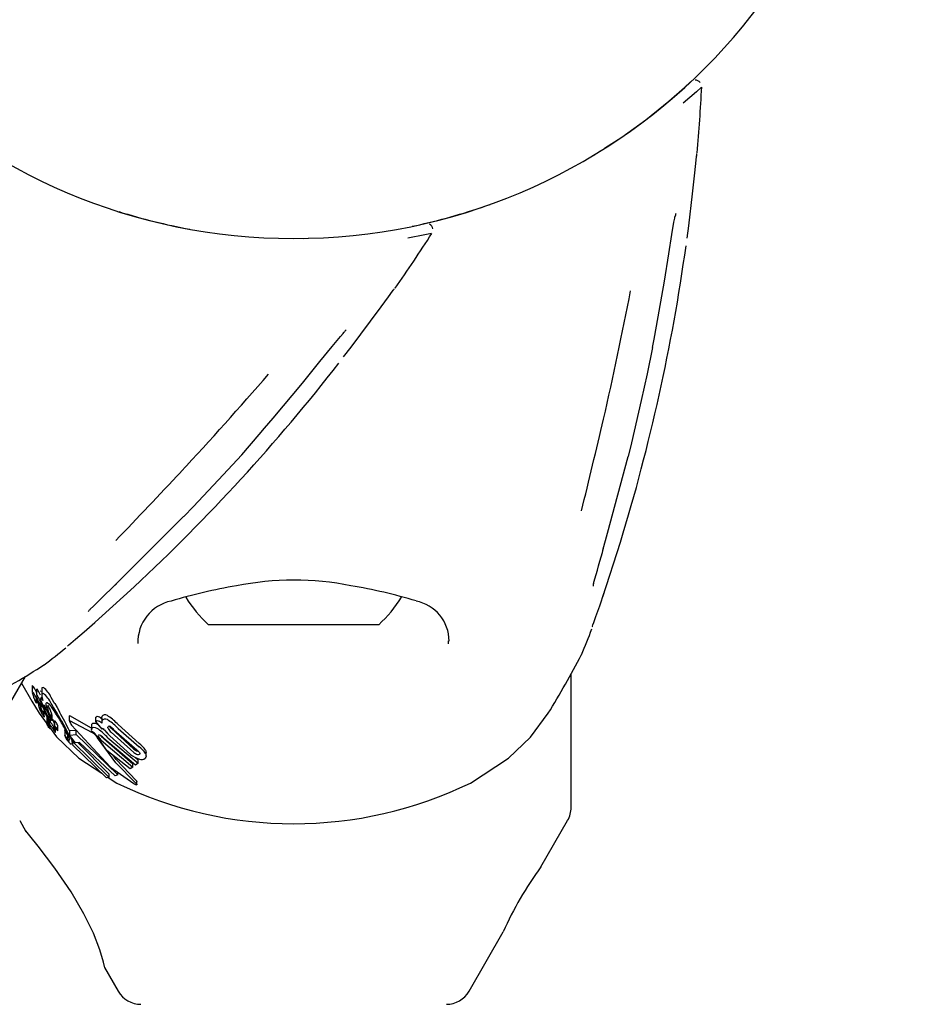
# Model space of a CAD drawing. Units: centimetres. Extents: x 6 to 13.67, y 5.48 to 14.82.
# Drawn here: x 11.16 to 11.23, y 12.45 to 12.53 of the extents above; entities that cross this region are included whole.
import ezdxf

# ---------------------------------------------------------------- set-up
doc = ezdxf.new("R2010")
doc.units = ezdxf.units.CM
doc.linetypes.add('HIDDEN', pattern=[0.1905, 0.127, -0.0635])
doc.styles.add('SLDTEXTSTYLE0', font='TXT', dxfattribs={"width": 0.75})
doc.dimstyles.new('SLDDIMSTYLE1', dxfattribs={"dimtxt": 0.15875, "dimasz": 0.08, "dimexe": 0, "dimexo": 0.0625, "dimgap": 0.0396875, "dimtad": 2, "dimdec": 0, "dimlfac": 100, "dimrnd": 1e-09, "dimzin": 12, "dimdsep": 46, "dimtxsty": 'SLDTEXTSTYLE0', "dimblk1": 'DOT', "dimblk2": 'DOT', "dimsah": 1, "dimcen": 0.09, "dimse1": 1, "dimse2": 1, "dimadec": 0, "dimazin": 3, "dimtfac": 1, "dimtdec": 0, "dimtofl": 0, "dimtmove": 0, "dimatfit": 3, "dimldrblk": 'DOT', "dimfxl": 1, "dimfrac": 2, "dimtolj": 1, "dimtzin": 12, "dimarcsym": 0})
doc.dimstyles.new('SLDDIMSTYLE2', dxfattribs={"dimtxt": 0.15875, "dimasz": 0.25, "dimexe": 0, "dimexo": 0.0625, "dimgap": 0.0396875, "dimtad": 2, "dimdec": 0, "dimlfac": 100, "dimrnd": 1e-09, "dimzin": 12, "dimdsep": 46, "dimtxsty": 'SLDTEXTSTYLE0', "dimsah": 1, "dimcen": 0, "dimadec": 0, "dimazin": 3, "dimtfac": 1, "dimtdec": 0, "dimtofl": 0, "dimtmove": 0, "dimatfit": 3, "dimfxl": 1, "dimfrac": 2, "dimtolj": 1, "dimtzin": 12, "dimarcsym": 0})

# ---------------------------------------------------------------- blocks, each defined once
blk = doc.blocks.new('_Dot')
at = {"color": 0, "linetype": 'ByBlock', "lineweight": -2}
blk.add_line((-0.5, 0), (-1, 0), dxfattribs=at)
at = {"color": 0, "linetype": 'ByBlock', "const_width": 0.5}
blk.add_lwpolyline([(-0.25, 0, 1), (0.25, 0, 1)], format="xyb", close=True, dxfattribs=at)
blk = doc.blocks.new('_D_2')
at = {"color": 7, "linetype": 'Continuous', "lineweight": 0}
blk.add_line((12.0382379535, 14.6157109624), (7.63241823, 14.6157109624), dxfattribs=at)
at = {"color": 7, "linetype": 'Continuous', "lineweight": 18, "xscale": 0.08, "yscale": 0.08, "rotation": 180}
blk.add_blockref('_Dot', (7.63241823, 14.6157109624), dxfattribs=at)
at = {"color": 7, "linetype": 'Continuous', "lineweight": 18, "xscale": 0.08, "yscale": 0.08}
blk.add_blockref('_Dot', (12.0382379535, 14.6157109624), dxfattribs=at)
at = {"color": 7, "linetype": 'Continuous', "lineweight": 18, "insert": (9.6593801746, 14.8203504428), "char_height": 0.15875, "attachment_point": 1, "style": 'SLDTEXTSTYLE0'}
blk.add_mtext('441', dxfattribs=at)
blk = doc.blocks.new('_D_7')
at = {"color": 7, "linetype": 'Continuous', "lineweight": 0}
blk.add_line((11.2492742651, 13.199397034), (10.588713376, 11.7059619628), dxfattribs=at)
at = {"color": 7, "linetype": 'Continuous', "lineweight": 18}
blk.add_solid([(11.2492742651, 13.199397034), (11.1115659827, 12.9869436769), (11.1847287541, 12.9545830699)], dxfattribs=at)
at = {"color": 7, "linetype": 'Continuous', "lineweight": 18, "insert": (10.6581525665, 12.3651978857), "char_height": 0.15875, "attachment_point": 1, "rotation": 66.13972632870791, "style": 'SLDTEXTSTYLE0'}
blk.add_mtext('163', dxfattribs=at)
blk = doc.blocks.new('_D_12')
at = {"color": 7, "linetype": 'Continuous', "lineweight": 0}
blk.add_line((11.8996691642, 13.7690255896), (11.120197995, 12.4874544069), dxfattribs=at)
at = {"color": 7, "linetype": 'Continuous', "lineweight": 18}
blk.add_solid([(11.8996691642, 13.7690255896), (11.7355820712, 13.5762162904), (11.8039325342, 13.5346444947)], dxfattribs=at)
at = {"color": 7, "linetype": 'Continuous', "lineweight": 18, "insert": (11.2397584592, 13.0744744683), "char_height": 0.15875, "attachment_point": 1, "rotation": 58.69139414368179, "style": 'SLDTEXTSTYLE0'}
blk.add_mtext('150', dxfattribs=at)

msp = doc.modelspace()

# ---------------------------------------------------------------- linework, layer by layer
at = {"color": 7, "linetype": 'Continuous', "lineweight": 25}
for p, q in [((11.2087203295, 12.5240069203), (11.2088397529, 12.5241086934)), ((11.200554941, 12.5188851521), (11.2011096941, 12.519240988)), ((11.1784367571, 12.5125440951), (11.1787658518, 12.5125594832)), ((11.2050864202, 12.504202249), (11.2052090664, 12.5048389856)), ((11.1750196181, 12.4975626029), (11.1754442032, 12.4980527081)), ((11.2012850158, 12.4851729437), (11.2026331656, 12.4893487519)), ((11.1622127909, 12.4829834976), (11.1654682394, 12.4859257649)), ((11.1805420626, 12.4830373788), (11.1711636896, 12.483037339)), ((11.1841636896, 12.4830373942), (11.1805420626, 12.4830373788)), ((11.1895023657, 12.4815654691), (11.1895014601, 12.4817932907)), ((11.1530481146, 12.4719524832), (11.1571655509, 12.479084092)), ((11.1988637488, 12.4690733549), (11.1988637056, 12.4792723291)), ((11.1576910634, 12.4783644148), (11.1576910654, 12.4778891409)), ((11.1576940326, 12.4778683691), (11.1577192571, 12.4777681527)), ((11.1580275031, 12.4781203049), (11.1580275051, 12.4776500519)), ((11.1584238989, 12.4780992962), (11.1584239009, 12.4776319864)), ((11.1579662377, 12.4773116255), (11.1579677234, 12.4773104326)), ((11.1580069272, 12.4770387396), (11.1580069262, 12.4772687044)), ((11.1581345748, 12.4770650953), (11.1581345752, 12.4769696484)), ((11.1583674098, 12.4767534249), (11.158367409, 12.4769449796)), ((11.1584516701, 12.4770245687), (11.1584762183, 12.4769520747)), ((11.1589012083, 12.4764505833), (11.1589012064, 12.4769005718)), ((11.1589721908, 12.4767181938), (11.1589129051, 12.476872841)), ((11.158912907, 12.4764239554), (11.1589129051, 12.476872841)), ((11.1592050083, 12.4769129474), (11.1591419318, 12.4770165828)), ((11.1582166693, 12.4762686258), (11.1588266103, 12.4754448137)), ((11.1583660354, 12.4763668088), (11.1583644407, 12.476370065)), ((11.1584697171, 12.4764306106), (11.158480365, 12.4764030612)), ((11.158480365, 12.4764030612), (11.1585292136, 12.4762728013)), ((11.1586088657, 12.475999313), (11.1586088638, 12.4764388623)), ((11.1586714265, 12.4765511331), (11.1586619819, 12.4765787056)), ((11.1586800958, 12.4765199337), (11.1586800948, 12.4767587231)), ((11.1587007995, 12.476247447), (11.1586983871, 12.4762529459)), ((11.1588294166, 12.4759637527), (11.1587007995, 12.476247447)), ((11.1587605864, 12.476602591), (11.1587588132, 12.4766061951)), ((11.1588308953, 12.4766528791), (11.1589012083, 12.4764505833)), ((11.1588556178, 12.4760443408), (11.1589867961, 12.475765457)), ((11.1589012083, 12.4764505833), (11.158912907, 12.4764239554)), ((11.158912907, 12.4764239554), (11.1591716111, 12.4758075798)), ((11.1589721908, 12.4767181938), (11.1591716093, 12.4762213996)), ((11.1589905397, 12.4760787266), (11.1589835791, 12.4760953787)), ((11.1589867961, 12.475765457), (11.1589867947, 12.4760876859)), ((11.1591716111, 12.4758075798), (11.1591716093, 12.4762213996)), ((11.1592086817, 12.4757142801), (11.15920868, 12.4761219578)), ((11.1605243041, 12.4760704705), (11.1605243057, 12.4756956854)), ((11.1622089028, 12.4751393428), (11.1605739432, 12.4760697055)), ((11.1587976343, 12.4759850181), (11.158797636, 12.4755763402)), ((11.1589290435, 12.4754220766), (11.1589290421, 12.4757512648)), ((11.1589825452, 12.4756405731), (11.1589825455, 12.4755650983)), ((11.1590044867, 12.4755931717), (11.1590061824, 12.4755922876)), ((11.1590640859, 12.4750828835), (11.1590640848, 12.4753590667)), ((11.159095518, 12.4755463488), (11.1590955167, 12.4758563666)), ((11.1593806014, 12.4750972977), (11.1593805997, 12.4754783794)), ((11.159386966, 12.4756955299), (11.1593869676, 12.4753064395)), ((11.1594149748, 12.4752256931), (11.1593931234, 12.4752788409)), ((11.1596492949, 12.4749320164), (11.1596492933, 12.4753019691)), ((11.1623061898, 12.4747667317), (11.1605739448, 12.4756958025)), ((11.162208902, 12.47532506), (11.1622089034, 12.4750014019)), ((11.162551743, 12.4759663073), (11.1625746512, 12.4759838228)), ((11.1625517444, 12.4756351632), (11.162551743, 12.4759663073)), ((11.1625517444, 12.4756351632), (11.1625746526, 12.4756527159)), ((11.1630288577, 12.4750646246), (11.1625517444, 12.4756351632)), ((11.1627430441, 12.4753635205), (11.1628525316, 12.4752754777)), ((11.1630130416, 12.4759157079), (11.163013043, 12.4755935035)), ((11.1642496622, 12.4754023192), (11.1658494517, 12.4739663652)), ((11.1593796638, 12.4750170733), (11.1593796634, 12.4750938197)), ((11.1594623744, 12.4748244685), (11.159462373, 12.4751399368)), ((11.1601751558, 12.4749625083), (11.1601751573, 12.4746124342)), ((11.1601761253, 12.4746124342), (11.1601763087, 12.474622517)), ((11.1601761286, 12.4749625083), (11.1601763072, 12.474972878)), ((11.1603986568, 12.4742462435), (11.1603986553, 12.4745826596)), ((11.1605556449, 12.4749445015), (11.1610574508, 12.4749855342)), ((11.1605556463, 12.4746015604), (11.1605556449, 12.4749445015)), ((11.1605556463, 12.4746015604), (11.1610574522, 12.4746501924)), ((11.1606084493, 12.474493848), (11.1605556463, 12.4746015604)), ((11.1610574522, 12.4746501924), (11.1610574508, 12.4749855342)), ((11.1610574522, 12.4746501924), (11.1642340269, 12.4715602777)), ((11.1628965058, 12.4745750814), (11.1629519133, 12.4745120319)), ((11.1630389363, 12.4750724631), (11.1630288577, 12.4750646246)), ((11.1652078683, 12.4731275168), (11.1636081377, 12.4745457954)), ((11.1654608954, 12.4735363933), (11.1637186603, 12.4751228303)), ((11.1654608965, 12.4732776396), (11.1637186616, 12.4748249972)), ((11.1639293942, 12.4750172305), (11.165671629, 12.4734750601)), ((11.1642496634, 12.4751070341), (11.1658494528, 12.4737062023)), ((11.1609878984, 12.4740066085), (11.1606084493, 12.474493848)), ((11.1607250114, 12.4739367926), (11.160669003, 12.4739112175)), ((11.1607387072, 12.4740295865), (11.1607387059, 12.4743265893)), ((11.1607646096, 12.4741156743), (11.1607646088, 12.4742933281)), ((11.1607646096, 12.4741156743), (11.1635710968, 12.4713755338)), ((11.1633594465, 12.4713417353), (11.1607733056, 12.4738480226)), ((11.1613105084, 12.4740387758), (11.1609878984, 12.4740066085)), ((11.161180514, 12.4740258141), (11.1635710957, 12.4716275806)), ((11.1640279741, 12.4714900186), (11.1613105084, 12.4740387758)), ((11.1633984821, 12.4734381191), (11.1627894358, 12.4743264018)), ((11.1629519133, 12.4745120319), (11.1653698958, 12.4723989135)), ((11.1629519145, 12.4742141766), (11.1653698968, 12.4721512695)), ((11.1655815725, 12.4723026031), (11.1631635903, 12.4743516797)), ((11.1634696383, 12.4744014518), (11.1657904798, 12.4724646118)), ((11.1651618978, 12.4720150081), (11.1633984821, 12.4734381191)), ((11.1663427862, 12.4734545658), (11.1663937326, 12.4732663321)), ((11.1663989947, 12.4730175434), (11.1663989937, 12.4732663322)), ((11.1612472806, 12.4728287438), (11.1630023395, 12.4716878158)), ((11.1653698968, 12.4721512695), (11.1653698958, 12.4723989135)), ((11.1657904798, 12.4724646118), (11.1655815725, 12.4723026031)), ((11.165583032, 12.4728896813), (11.1657904788, 12.4727124049)), ((11.1657904798, 12.4724646118), (11.1657904788, 12.4727124049)), ((11.1911756844, 12.4709406912), (11.1940801852, 12.4728288831)), ((11.1635710968, 12.4713755338), (11.1635710957, 12.4716275806)), ((11.1642340269, 12.4715602777), (11.1640279741, 12.4714900186)), ((11.1642340269, 12.4715602777), (11.1642340261, 12.4717495638)), ((11.1653698968, 12.4721512695), (11.1651618978, 12.4720150081)), ((11.1635710968, 12.4713755338), (11.1633594465, 12.4713417353)), ((11.1635001438, 12.4713642033), (11.1641517974, 12.4709405766)), ((11.165486582, 12.4708811834), (11.1654499924, 12.470902849)), ((11.1656046244, 12.4709266829), (11.1656334788, 12.4709013482)), ((11.1656746724, 12.4710933719), (11.1656334778, 12.4711356823)), ((11.1656950731, 12.470822687), (11.1656950721, 12.4710564791)), ((11.1567317023, 12.4680731762), (11.1572073791, 12.4672492878)), ((11.1965496765, 12.4645293225), (11.1985958039, 12.4680733538)), ((11.1910695797, 12.4550374235), (11.1936845505, 12.45956673)), ((11.1632190815, 12.4568368157), (11.164258037, 12.4550373098))]:
    msp.add_line(p, q, dxfattribs=at)
at = {"color": 7, "linetype": 'Continuous', "lineweight": 25, "flags": 128}
for points in [[(11.2014271187, 12.519444594), (11.2027476147, 12.5202916012), (11.204574245, 12.5216092995), (11.2063319751, 12.5230185111), (11.2075340168, 12.5240680799), (11.2079990973, 12.5244981913), (11.2079919617, 12.5244915539)], [(11.2088158083, 12.5240873735), (11.2084386457, 12.5237515531), (11.2074304151, 12.5228661867)], [(11.2077209491, 12.5125660782), (11.2078474921, 12.5134982339), (11.2081431876, 12.5159595845), (11.2082936492, 12.5173292967), (11.2083907758, 12.5182570199), (11.2084484253, 12.5187988578), (11.2084578504, 12.5188789719), (11.2084594149, 12.5188911263), (11.2084593515, 12.5188906864)], [(11.1867313272, 12.5134760159), (11.1870722822, 12.5135430677), (11.18769011, 12.5136830123), (11.1876806116, 12.513680832)], [(11.2052090664, 12.5048389856), (11.2054001757, 12.5058311593), (11.2059995949, 12.5092749158), (11.2063338791, 12.5113565994), (11.2065658491, 12.5128321362), (11.2067242593, 12.5137920494), (11.2067814242, 12.5141007522), (11.2068012712, 12.5141961018), (11.2068118551, 12.5142417691), (11.2068124738, 12.5142442391)], [(11.1881919904, 12.512918876), (11.1876974473, 12.5128166304), (11.1863816097, 12.5125540014)], [(11.1814831268, 12.5034885996), (11.1820587973, 12.5042325962), (11.1835455608, 12.5062163343), (11.1843607252, 12.5073273056), (11.1849087041, 12.5080821719), (11.1852295508, 12.5085225911), (11.1852777705, 12.5085872592), (11.1852852027, 12.508597003), (11.1852849278, 12.5085966537)], [(11.1754442032, 12.4980527081), (11.1761057988, 12.4988163982), (11.1783468007, 12.5014990597), (11.1796771481, 12.503134703), (11.1806158133, 12.5042965663), (11.1812329603, 12.5050486678), (11.181436819, 12.505287429), (11.1815016821, 12.5053600803), (11.1815336819, 12.5053943373), (11.1815354527, 12.5053961671)], [(11.2042507325, 12.5001678025), (11.2047137232, 12.5022026871), (11.2050976925, 12.5042008914)], [(11.2032419523, 12.4958945074), (11.2035148636, 12.4969335948), (11.2042507325, 12.5001678025)], [(11.1722786551, 12.4944865253), (11.1736970656, 12.4960172857), (11.1750287014, 12.4975557911)], [(11.2012850007, 12.4887351158), (11.201651951, 12.4900171523), (11.2032244022, 12.4958882956)], [(11.2032473578, 12.4958934121), (11.2032435628, 12.4958901389), (11.2032244022, 12.4958882956)], [(11.1692683647, 12.491290146), (11.1700242598, 12.4920535632), (11.1722786551, 12.4944865253)], [(11.163993877, 12.4860684291), (11.1649526873, 12.4869952261), (11.16925006, 12.4912935416)], [(11.1692724983, 12.4912864947), (11.1692675751, 12.4912855575), (11.16925006, 12.4912935416)], [(11.2004835763, 12.482881039), (11.2004835766, 12.4828810289), (11.2004880553, 12.4828942345), (11.2005005257, 12.4829302555), (11.2005324931, 12.4830209833), (11.2006020555, 12.48321628), (11.2007615143, 12.4836633171), (11.2010464818, 12.4844749336), (11.2013943564, 12.4854953829)], [(11.1603727648, 12.4813993775), (11.16037276, 12.4813993686), (11.1603832416, 12.4814085656), (11.1604120518, 12.4814335254), (11.1604851006, 12.4814961139), (11.1606429923, 12.4816304639), (11.1610046076, 12.4819378785), (11.1616572073, 12.4824982726), (11.1624687031, 12.4832080668)], [(11.1568633233, 12.4785606185), (11.157648314, 12.4772059603), (11.1582166693, 12.4762686258)], [(11.1577202971, 12.4783771826), (11.1576936269, 12.4783841071), (11.1576937799, 12.4783644148)], [(11.1577202991, 12.4779020878), (11.1576936317, 12.4779087341), (11.1576938263, 12.4778891409)], [(11.1580275042, 12.4778654154), (11.1580138565, 12.4778922846), (11.1579350531, 12.4780408078)], [(11.1580389257, 12.4781373305), (11.1580290822, 12.4781356507), (11.1580292261, 12.4781203049)], [(11.1583269986, 12.477643405), (11.1583028731, 12.4776915717), (11.1581834351, 12.4779165882)], [(11.158344935, 12.4779504285), (11.1583292053, 12.4779461726), (11.1583294247, 12.4779247759)], [(11.1585421125, 12.4777772114), (11.1584351772, 12.4777354877), (11.1584348246, 12.4775376968), (11.1585100181, 12.4772403657)], [(11.1585421105, 12.4782448979), (11.1584351587, 12.4782034699), (11.1584348449, 12.4780992962)], [(11.1579910019, 12.4770961512), (11.1579597774, 12.4772046788), (11.1579435865, 12.4773075268), (11.1579579477, 12.477317047), (11.1579662377, 12.4773116255)], [(11.1580047566, 12.4770371455), (11.1580067049, 12.4770367724), (11.1580065511, 12.4770415094), (11.1579984823, 12.4770713404), (11.1579910019, 12.4770961512)], [(11.1583653384, 12.476751643), (11.1583672082, 12.4767516458), (11.1583671912, 12.4767553363), (11.158362737, 12.4767721398), (11.1583402692, 12.4768387173)], [(11.1586378579, 12.4765304342), (11.1585764776, 12.4766655804), (11.1584471469, 12.476938614)], [(11.1588308953, 12.4766528791), (11.1587668232, 12.4768915989), (11.158756589, 12.4770520032), (11.1588116694, 12.4770943786), (11.1588270312, 12.4770901342)], [(11.1588270312, 12.4770901342), (11.1589623491, 12.4769847866), (11.1590934671, 12.4768323529)], [(11.1593663333, 12.4764500851), (11.1591507625, 12.4767573341), (11.1590934671, 12.4768323529)], [(11.1594052494, 12.4770194512), (11.1593444557, 12.477127599), (11.1591419299, 12.4774730021)], [(11.1594052494, 12.4770194512), (11.1595836452, 12.4766992951), (11.159767311, 12.4763694981)], [(11.1584294473, 12.4763679596), (11.1584228679, 12.4763678126), (11.1584223061, 12.4763682235), (11.1584222344, 12.4763682779), (11.1584221983, 12.4763683057), (11.158422042, 12.4763684432), (11.1584212406, 12.4763693905), (11.1584195126, 12.4763719598), (11.1584155153, 12.4763787531), (11.1584069597, 12.4763945541)], [(11.1584239809, 12.4764043438), (11.1584301449, 12.4763740685), (11.1584300346, 12.4763731026)], [(11.1584972495, 12.476709514), (11.1585198222, 12.4766612725), (11.1585904723, 12.476501648)], [(11.1585292136, 12.4762728013), (11.1585736136, 12.4761442597), (11.1586088286, 12.4760007331), (11.1586023125, 12.475981491), (11.1585922024, 12.4759851206)], [(11.1586983871, 12.4762529459), (11.1586453996, 12.4763753298), (11.1585904723, 12.476501648)], [(11.1586378579, 12.4765304342), (11.1587473984, 12.4762843756), (11.1588556178, 12.4760443408)], [(11.1586466551, 12.4765607692), (11.1586562522, 12.4765449117), (11.1586576919, 12.4765426336)], [(11.1605739432, 12.4760697055), (11.1605406887, 12.4760888957), (11.1605266705, 12.4760845782), (11.1605259098, 12.4760704705)], [(11.1940801852, 12.4728288831), (11.1957515904, 12.4744381693), (11.1971107674, 12.4762687907)], [(11.1589286969, 12.4753965467), (11.1589305676, 12.4753653252), (11.1589460434, 12.475322264), (11.1589757995, 12.4752612197), (11.159040514, 12.475139318), (11.1590571067, 12.4751043661), (11.1590634464, 12.4750864766), (11.1590631727, 12.4750782345), (11.1590524735, 12.4750809413), (11.159031828, 12.4750992775), (11.159004424, 12.4751324356), (11.1589628587, 12.4751910507), (11.1589184957, 12.4752606688), (11.1588801748, 12.4753286463), (11.1588414557, 12.4754073924), (11.1588168997, 12.4754692912), (11.1587976725, 12.4755731504), (11.1587999115, 12.4755993214), (11.1588065703, 12.4756106785), (11.1588224749, 12.4756060991), (11.1588355475, 12.4755917978), (11.1588529096, 12.4755678171), (11.1588777274, 12.4755292419), (11.1588950577, 12.4754995855), (11.1589102224, 12.4754708243), (11.1589223703, 12.4754445616), (11.1589283268, 12.475426727), (11.1589277339, 12.4754126172), (11.1589277339, 12.4754126172)], [(11.1590146347, 12.4754487613), (11.1590014154, 12.4754816641), (11.1589834318, 12.4755548168), (11.1589902401, 12.4755944456), (11.1590044867, 12.4755931717)], [(11.1591716111, 12.4758075798), (11.1591981979, 12.4757478248), (11.1592066851, 12.47572391), (11.1592082777, 12.4757096778), (11.1592013173, 12.4757076458), (11.159198873, 12.4757085069)], [(11.1592086812, 12.4758305456), (11.1592321925, 12.4757954619), (11.1592855985, 12.4757065945)], [(11.1592856001, 12.4753153113), (11.159311212, 12.4752708729), (11.1593391551, 12.4752158416), (11.1593684109, 12.4751454077), (11.1593805809, 12.4750956159), (11.1593778848, 12.4750903375), (11.1593764837, 12.475090633)], [(11.159386972, 12.4756955299), (11.159386966, 12.4756955582), (11.1593922764, 12.4757046313), (11.1593961513, 12.4757037825)], [(11.1593872707, 12.4753064395), (11.1593869823, 12.4753077996), (11.1593932325, 12.475315769), (11.1593961529, 12.4753150672)], [(11.1605739448, 12.4756958025), (11.1605357067, 12.4757141534), (11.1605249902, 12.4757047137), (11.1605273629, 12.4756774095), (11.1605330624, 12.4756586476)], [(11.1606969847, 12.4753696876), (11.1636633624, 12.4721469345), (11.1654499924, 12.470902849)], [(11.1630130658, 12.4759157079), (11.1630148729, 12.4759557412), (11.1630205604, 12.47599274)], [(11.1637186603, 12.4751228303), (11.163584622, 12.4752809993), (11.1635832416, 12.47528299)], [(11.159009394, 12.4751979384), (11.1595517681, 12.4744653849), (11.1612472806, 12.4728287438)], [(11.1596491177, 12.4749333706), (11.1596468799, 12.4749266594), (11.1596388617, 12.4749295325), (11.1596236408, 12.4749425711), (11.1596018241, 12.4749671991), (11.1595970969, 12.4749731528)], [(11.1601982566, 12.4745146124), (11.1601805539, 12.4745759683), (11.160175939, 12.4746021907)], [(11.1630368013, 12.4751233076), (11.1633279324, 12.4748427021), (11.163469637, 12.4746957105)], [(11.1635012891, 12.4751080679), (11.1634750479, 12.475182383), (11.163481544, 12.4752473155), (11.1634980225, 12.475268689)], [(11.1606180529, 12.4744085995), (11.1607045297, 12.4741793845), (11.1607171769, 12.4740295864)], [(11.1607733056, 12.4738480226), (11.1607968257, 12.4738879397), (11.1608004541, 12.4739519473), (11.1607646096, 12.4741156743)], [(11.1656046244, 12.4709266829), (11.1640826476, 12.4724797913), (11.1626763832, 12.4743961942)], [(11.1656334778, 12.4711356823), (11.1640936645, 12.4727277586), (11.1638384835, 12.4730830293)], [(11.1658023704, 12.473364666), (11.1657493302, 12.4733713313), (11.1657303437, 12.4733770372)], [(11.1658879508, 12.473270275), (11.1659142611, 12.4732094493), (11.1659002931, 12.4731483685), (11.1658901167, 12.4731371607)], [(11.1663427873, 12.4732035222), (11.1663985686, 12.4729993856), (11.1663734556, 12.4729065427), (11.1663167563, 12.4728325532)], [(11.1656334788, 12.4709013482), (11.1656795863, 12.4708531637), (11.1656945456, 12.4708176213), (11.1656818217, 12.4708106492)], [(11.1656746724, 12.4710933719), (11.1656795924, 12.4710870684), (11.1656923929, 12.4710564791)], [(11.1632348957, 12.4568459461), (11.1632422906, 12.4568123919), (11.1631374503, 12.4572581931), (11.1628600019, 12.4581983383), (11.1623670481, 12.4594760734), (11.1616424944, 12.4609596972), (11.1606573551, 12.4626284361), (11.1594147948, 12.4644429674), (11.1581389704, 12.4661167097), (11.1574977375, 12.4669100026), (11.1571934897, 12.4672776281), (11.1572139194, 12.4672530638)]]:
    msp.add_lwpolyline(points, dxfattribs=at)
at = {"color": 7, "linetype": 'HIDDEN', "lineweight": 18}
msp.add_arc((10.588713376, 11.7059619628), 1.633, 346.2306163486, 78.4630409672, dxfattribs=at)
msp.add_arc((10.588713376, 11.7059619628), 1.633, 346.2306163486, 78.4630409672, dxfattribs=at)
at = {"color": 7, "linetype": 'Continuous', "lineweight": 25}
for centre, radius, start, end in [((11.177663376, 12.5569873666), 0.0444500000000012, 180, 0), ((11.2083480755, 12.5241568076), 0.0004757016142214, 37.5685020059, 90.8530147299), ((11.069002801, 12.5308576101), 0.1399999999999999, 355.1744658602, 357.2352162358), ((11.2065491153, 12.5191899952), 0.001933891082617, 347.5161890148, 355.5067423526), ((11.177663376, 12.5569873666), 0.0444499999993889, 282.5228717902, 289.7294549573), ((11.177663376, 12.5569873666), 0.0444499999997815, 252.5226288229, 259.7292119899), ((11.2093203108, 12.5137128397), 0.0025645761716101, 163.2060566749, 169.4767261749), ((11.0704958138, 12.5886890756), 0.1399999999999995, 325.1742228929, 327.2349732684), ((11.1878216401, 12.5132128756), 0.0004757016143049, 7.5682590513, 60.852771767), ((11.0638171875, 12.5319549903), 0.1452073253688462, 342.9373864643, 352.0965730076), ((11.1837802742, 12.5098109872), 0.0019338910818025, 317.5159460457, 325.5064993869), ((10.8867582768, 12.570110802), 0.3225793941156017, 347.2169206323, 348.9982781695), ((11.1834415962, 12.5036820351), 0.0025645761718595, 133.2058137076, 139.476483207), ((11.0665536459, 12.5922322583), 0.1452073253680165, 312.937143497, 322.0963300402), ((10.9322945526, 12.7138061853), 0.3225793942581558, 317.2166776653, 318.9980352017), ((8.9316002729, 13.0389584967), 2.333147170853707, 346.4349903307, 346.6121096142), ((9.4735077672, 14.0974253876), 2.333147171327114, 316.4347473633, 316.6118666468), ((10.3410485902, 12.7314384867), 0.893837482018361, 344.0753764487, 344.2547944792), ((10.5403616799, 13.1263765771), 0.8938375006401038, 314.0751334832, 314.25455151), ((11.1801619748, 12.4453786424), 0.0412075971699886, 99.6064967243, 106.7133628414), ((11.1776851206, 12.4646623098), 0.0217837449829311, 78.4615626915, 101.6388776042), ((11.176098854, 12.4492865326), 0.0371996711115956, 72.9264578225, 80.8053373833), ((11.2019073815, 12.4858325998), 0.0013721736312941, 164.5031019423, 173.6648986935), ((11.1776636591, 12.4902404916), 0.0097023198136123, 211.8005150656, 227.9375871856), ((11.1776636591, 12.4902404916), 0.009702319813613, 312.0628987491, 328.272622593), ((11.1689490681, 12.4817220774), 0.0031843690077864, 101.540262662, 182.2582696024), ((11.1864109298, 12.4817676099), 0.0031338850188242, 0.2913928918, 78.8987840622), ((11.1630816045, 12.4832435901), 0.0013721736308981, 134.5028589741, 143.6646557279), ((11.1256951791, 12.5112113822), 0.0800000000000005, 337.6150697223, 339.1351897888), ((11.1097695472, 12.5433285876), 0.0800000000000006, 307.6148267549, 309.1349468215), ((11.138189526, 12.5126949881), 0.0692717874775088, 328.2748792943, 332.5373682806), ((11.1213317509, 12.5383662056), 0.069271787479483, 298.274636327, 302.5371253132), ((11.1565288929, 12.4773797971), 0.0015537766526828, 25.177374973, 39.9344273479), ((11.1621445558, 12.4789793005), 0.0045880439555087, 195.3063009855, 199.0421402772), ((11.1565690535, 12.4769207467), 0.0015127447706154, 25.4453582289, 40.4448311347), ((11.1490573217, 12.4727062073), 0.0101231130499849, 25.5594284924, 28.7202225415), ((11.1588572357, 12.4775829252), 0.0008226225027422, 174.1292104668, 216.7494732983), ((11.1572249394, 12.47744678), 0.001067442592751, 26.1118565232, 40.309822202), ((11.1572455932, 12.476983275), 0.001047354613938, 26.4349177404, 40.7587734882), ((11.1572281402, 12.4766048473), 0.0021014955817141, 24.4005282889, 51.2991051101), ((11.1572762118, 12.4761621244), 0.0020520746394585, 24.6067297218, 51.9107498282), ((11.149595115, 12.4747121961), 0.0086670909500824, 18.0181235771, 18.6400681481), ((11.1595074187, 12.4779658122), 0.0017657241757416, 198.9268108862, 205.7901900089), ((11.1599008643, 12.4781229075), 0.0021885304549874, 205.0117920086, 208.3380762759), ((11.1571708851, 12.4765793144), 0.0010814273086457, 24.4801493547, 42.5371245028), ((11.1582055355, 12.4771993161), 0.0002580919483715, 206.5211978391, 218.9280812885), ((11.1593763971, 12.4770543468), 0.0012215962424554, 181.262371737, 214.0664312975), ((11.1495142728, 12.4726514872), 0.0099083649271291, 25.6376025254, 28.9628465873), ((11.1499239952, 12.473093575), 0.0091741577048873, 21.3302446363, 25.7122175098), ((11.1599971154, 12.477745655), 0.0019145153771626, 200.0037025808, 205.4006066154), ((11.1601134821, 12.4778063732), 0.0020456837016841, 205.538789701, 209.3052070685), ((11.1586503246, 12.4770467617), 0.0003733855771323, 174.6493823231, 213.8612577488), ((11.1578752779, 12.476695394), 0.0005583733991376, 26.7335444532, 43.7590106626), ((11.1585629008, 12.4769224415), 0.0002611571263335, 206.7022803053, 220.8443666839), ((11.1588870471, 12.4773678812), 0.0005544515357859, 167.8884959067, 218.2572201576), ((11.1579346746, 12.4770286696), 0.0006130540967031, 20.2009535124, 47.9938249743), ((11.1548861163, 12.4749821182), 0.0040030212970282, 25.5642528789, 29.3894436603), ((11.1605024026, 12.4775971588), 0.0021263951484987, 197.6601150862, 205.4342711339), ((11.1588720001, 12.4768421577), 0.000291702609877, 169.0806887091, 212.6273064394), ((11.158376738, 12.4766716941), 0.0003075123952656, 25.8741029559, 47.224335773), ((11.1558857188, 12.4752175804), 0.0031910690695679, 25.7952580982, 29.8503425562), ((11.0653088837, 12.4205382693), 0.1095197997888634, 30.4040269388, 30.9803563118), ((11.1587879577, 12.4767164162), 0.0004898875658166, 178.7690412866, 214.5713958047), ((11.1560051394, 12.4756469336), 0.0025346526138423, 17.3868681122, 25.2200902066), ((11.161565188, 12.4779244305), 0.003558196568931, 205.9607898741, 210.5824677823), ((11.1604390791, 12.4774587873), 0.0022939270696227, 206.4108369085, 207.6413213048), ((11.1590137243, 12.4763761686), 0.0005749776261902, 207.1159048814, 222.8522341038), ((11.1602541604, 12.4774818731), 0.0018527022878977, 205.5116426221, 209.8127973681), ((11.162422303, 12.4779004654), 0.0039858579777734, 197.7566390574, 199.366669545), ((11.1587561807, 12.4765995133), 0.0001137336778477, 210.0075041663, 226.2523488475), ((11.1586462276, 12.4765291333), 3.34511252487e-05, 339.3801630141, 41.1223880445), ((11.1466088384, 12.4709575258), 0.0133989454866135, 22.5476743762, 24.9171111951), ((11.1607762847, 12.4767833312), 0.0019197272937209, 201.532794274, 208.5487585191), ((11.1588692431, 12.476052796), 0.0003461971757515, 11.5238432371, 29.1446363388), ((11.1443377051, 12.4665103456), 0.0180182709191338, 30.912346669, 33.4801324622), ((11.1436991262, 12.4669113045), 0.0186452135196744, 25.3021087873, 30.4822852248), ((11.163221055, 12.4759530967), 0.0002043763402254, 133.1798899263, 168.8153138331), ((11.1632622101, 12.4757768567), 0.0003722451931567, 44.0717057908, 119.0950651504), ((11.1610801468, 12.4725256681), 0.0042802978188371, 42.2268733294, 55.0909327241), ((11.1703234178, 12.4812146134), 0.0126365976925951, 204.5525740771, 205.8864157757), ((11.1827673494, 12.4872575456), 0.02647019647078, 205.8944567582, 206.1481723357), ((11.145619854, 12.4691573627), 0.0149111384847069, 25.9933016197, 26.305993913), ((11.1596626922, 12.4757524641), 0.0007156912489776, 205.1094560282, 210.8911651793), ((11.1690412052, 12.4805986415), 0.0111553733931851, 206.0916901208, 206.9300362066), ((11.1603642293, 12.4761499705), 0.001521913818219, 210.1736792115, 214.687201714), ((11.1602954345, 12.476531895), 0.001377209293493, 208.9205741309, 214.1622983543), ((11.1586826464, 12.4750129537), 0.0006745170665428, 26.6319636855, 52.2585351257), ((11.1592375022, 12.4753600342), 0.0001461264627033, 211.4207923025, 230.1801538504), ((11.1593002284, 12.4758391429), 0.0001653441784697, 209.1761481529, 232.1934893156), ((11.1588237435, 12.4753812954), 0.0005649154868634, 9.8957379526, 35.1582530808), ((11.1591645193, 12.4754125587), 0.0003721084365294, 30.7520963127, 51.5021582101), ((11.1591846125, 12.4750313631), 0.0003538889175405, 32.1283999182, 53.2904118755), ((11.1587831888, 12.4750218843), 0.0009105260857559, 18.0070087685, 39.6450462121), ((11.1465576121, 12.4677370712), 0.0155629458616198, 25.3838377635, 31.9195008466), ((11.1476825018, 12.4683526213), 0.0142028310448574, 27.2188683832, 31.4679381216), ((11.1618362611, 12.4762069559), 0.0014138489807466, 202.818454515, 216.3126267718), ((11.1623706517, 12.4753463468), 0.0001613814238086, 121.3958560391, 187.5795940569), ((11.1624048459, 12.475007524), 0.0004910311177753, 46.4686776041, 103.9367966444), ((11.1626774648, 12.4758418273), 0.0001753093028117, 64.2104200127, 125.9068718331), ((11.1626802876, 12.4755076995), 0.0001794115791299, 65.8332838607, 126.0709119601), ((11.1624024079, 12.4751726525), 0.0008985535299242, 46.5613632388, 66.9836957165), ((11.1624284113, 12.4748546288), 0.0008791651357483, 47.6882017879, 68.2819185698), ((11.163452465, 12.4755860971), 0.0004398162350474, 169.1150886298, 190.6566610963), ((11.1632197532, 12.4756286896), 0.0002032592917011, 132.9719780192, 168.5179454437), ((11.1632668296, 12.4754487829), 0.0003774307880894, 45.8640793478, 119.4599461228), ((11.1635659704, 12.4751449928), 0.000141129976267, 48.8194984063, 118.7805786337), ((11.161245092, 12.4723052528), 0.0041082147315837, 42.9997257962, 56.2136849634), ((11.1591638831, 12.4752912742), 4.78358794788e-05, 245.342503271, 267.9218328488), ((11.1591496315, 12.4750842714), 0.0001596896599523, 76.7118394068, 85.5043774177), ((11.1630428328, 12.4773144697), 0.0043791890957761, 208.280122955, 212.5617656294), ((11.1506396897, 12.4657513028), 0.0127869054925574, 47.2045549919, 47.3551531927), ((11.172787407, 12.4825344373), 0.0153713480601051, 208.6822621706, 209.278186638), ((11.1597146098, 12.4755261426), 0.00055135993611, 225.3160018947, 232.1745328309), ((11.160722198, 12.4758140188), 0.0016158507832965, 212.008166006, 216.8246269764), ((11.1591385221, 12.4748087386), 0.0003186732782988, 1.1582360912, 40.82541781), ((11.1599526225, 12.4754617634), 0.000587191829117, 203.7053113937, 222.8351528964), ((11.1595277257, 12.4749096329), 0.0001179196686153, 212.9300993187, 233.2249703474), ((11.1588602482, 12.4746696402), 0.0008317866014854, 18.4855251151, 41.3868923997), ((11.1592757825, 12.4748046528), 0.0003565678222972, 38.5873566305, 46.3225967073), ((11.1567523827, 12.4727683394), 0.0035991110597079, 37.7776962742, 38.8713355701), ((11.1601795372, 12.4749648912), 8.6151802339e-06, 17.9262026056, 112.0189704563), ((11.1601797161, 12.4746147389), 8.4916986685e-06, 19.1961404885, 113.6567146838), ((11.1612834935, 12.4753177982), 0.0011503770426537, 197.7262813744, 219.7203814397), ((11.161699047, 12.4752305235), 0.0016308960791858, 202.077624564, 217.1224895509), ((11.159667345, 12.4742726352), 0.0008650937538165, 349.969297093, 41.7660083645), ((11.1611822475, 12.4750564836), 0.0009157105693168, 211.160597377, 216.5659667759), ((11.1624147839, 12.4749923732), 0.0002098219252865, 127.6621766707, 201.7610008465), ((11.161587251, 12.473853942), 0.0012350003053117, 41.4421024881, 59.1843318077), ((11.1624128198, 12.4746831133), 0.0004918371764269, 47.8238236097, 104.8723460991), ((11.1620212363, 12.4741924798), 0.000641064499968, 41.0886755934, 63.6086173139), ((11.1614938988, 12.4736384219), 0.0014044529538132, 32.6529962509, 43.9868092043), ((11.1606814499, 12.4729099736), 0.0025410896913471, 41.4010372409, 43.8803835476), ((11.1609755769, 12.4731486353), 0.0021626876722414, 32.9962842952, 41.8115138691), ((11.162836267, 12.4745367525), 0.0001027523655406, 140.0409733711, 223.2487548932), ((11.1595095617, 12.4706799905), 0.0054342874960241, 43.220765482, 53.4862836178), ((11.1628039233, 12.4744457847), 0.0001636787167397, 46.393923723, 106.4741130102), ((11.1622300039, 12.4735176532), 0.0012518721215386, 41.7762519674, 56.7272862579), ((11.1630826946, 12.4750147791), 7.24033486174e-05, 69.9877954572, 127.1834727469), ((11.1629893867, 12.474762921), 0.0003409892024267, 50.0991658923, 69.7386047288), ((11.165155071, 12.4763046702), 0.0023301134682835, 213.3256523353, 219.8552229017), ((11.1667398186, 12.4776396904), 0.0044022280488546, 219.9758031646, 224.652249366), ((11.164566042, 12.4757007047), 0.0012185718052675, 209.1001201141, 225.9418433292), ((11.1628150886, 12.4740023674), 0.0015071907385956, 42.3259539752, 55.9543114195), ((11.1610471244, 12.4748107867), 0.0008990527599939, 199.2341431663, 212.8981391869), ((11.1617163616, 12.4751823507), 0.0016635811285033, 211.1236082536, 217.6627577777), ((11.161140636, 12.4747110404), 0.0008755394401418, 212.0641969148, 217.5808070818), ((11.1617796932, 12.4752068614), 0.0017287997006997, 217.0233283998, 223.9772393959), ((11.1606527009, 12.4746580884), 0.0002530908042222, 215.5463925917, 222.2645756952), ((11.1606416346, 12.4743214497), 0.0002425206283073, 216.537139148, 223.3924334002), ((11.1605460164, 12.4742262877), 0.0001077183228898, 221.5506193421, 255.593123391), ((11.1607879566, 12.4742188884), 0.0003298656257611, 220.0963354212, 248.8621811419), ((11.1637842718, 12.4750409711), 0.0011732040917377, 209.3266431193, 224.8079028994), ((11.1648896391, 12.4725475134), 0.0017130033844811, 31.9723522687, 55.922774188), ((11.1664550483, 12.4746720853), 0.0019852328445, 231.0804504707, 253.0698092892), ((11.1660650795, 12.4742505049), 0.0009354110354406, 229.7666414483, 249.031852679), ((11.1660541387, 12.4739943705), 0.0009303974822824, 230.3852520187, 249.6339432441), ((11.1651217033, 12.4726775073), 0.0009687666563661, 37.7254682306, 55.4130986673), ((11.1657968429, 12.4732719913), 0.0001639489980149, 246.0711273216, 304.6749298238), ((11.1649205876, 12.4723011848), 0.0016842994547302, 32.393736805, 56.5310768546), ((11.1660462479, 12.4731757302), 0.0004369728022648, 247.2031050611, 308.2468699786), ((11.177663623, 12.4987498329), 0.0309180233198714, 244.0860366536, 295.9144492812), ((11.1657442563, 12.4712889497), 0.0004823581538609, 237.7105338863, 262.5629934349), ((11.1968637488, 12.4690733464), 0.0020000000000009, 330.0002429673, 0.0002429674), ((11.2180509462, 12.4487894146), 0.0266476123296637, 143.7943761573, 156.1391083212), ((11.1659900835, 12.4560373171), 0.0020000000000003, 210.0002429674, 270.0002429674), ((11.1893375247, 12.4560374161), 0.0020000000000009, 270.0002429674, 330.0002429673)]:
    msp.add_arc(centre, radius, start, end, dxfattribs=at)

# ---------------------------------------------------------------- dimensions: what is measured, and where the dimension line sits
at = {"color": 7, "linetype": 'Continuous', "lineweight": 18}
dim = msp.add_linear_dim(base=(7.63241823, 14.6157109624), p1=(12.0382379535, 11.6909619628), p2=(7.63241823, 10.7196003954), dimstyle='SLDDIMSTYLE1', dxfattribs=at)
dim.commit()
dim.dimension.update_dxf_attribs({"geometry": '_D_2', "text_midpoint": (9.8353280917, 14.6157109624), "dimtype": 160})
for center, mpoint, picture, middle in [((11.120197995, 12.4874544069), (11.8996691642, 13.7690255896), '_D_12', (11.5099345796, 13.1282409983)), ((10.588713376, 11.7059619628), (11.2492742651, 13.199397034), '_D_7', (10.9189948205, 12.4526804984))]:
    dim = msp.add_radius_dim(center=center, mpoint=mpoint, dimstyle='SLDDIMSTYLE2', override={"dimpost": '<>'}, dxfattribs=at)
    dim.commit()
    dim.dimension.update_dxf_attribs({"geometry": picture, "text_midpoint": middle, "dimtype": 164})

doc.saveas('drawing.dxf')
